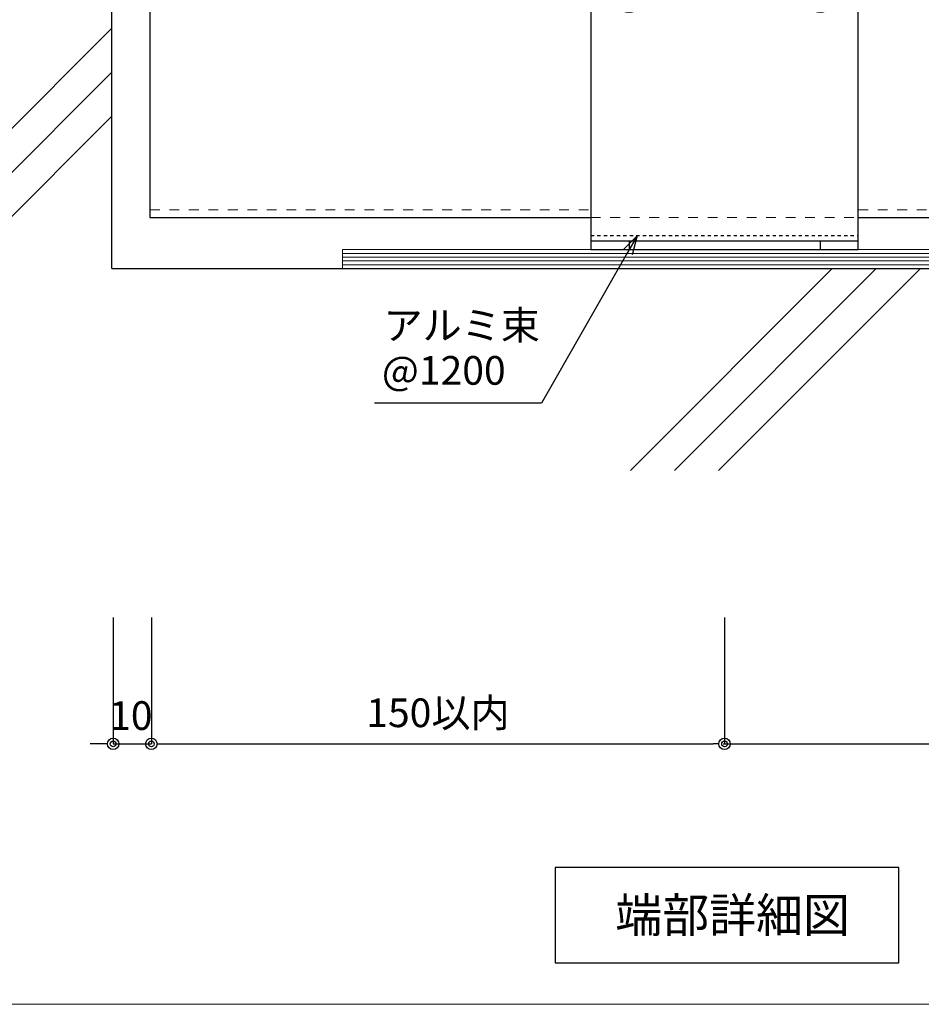
# Model space of a CAD drawing. Units: millimetres. Extents: x 0 to 841, y 0 to 594.
# Drawn here: x 587 to 666, y 154 to 239 of the extents above; entities that cross this region are included whole.
import ezdxf

# ---------------------------------------------------------------- set-up
doc = ezdxf.new("R2010")
doc.units = ezdxf.units.MM
doc.header["$MEASUREMENT"] = 0
doc.linetypes.add('HASEN-S', pattern=[1.7, 0.85, -0.85])
doc.layers.get('Defpoints').update_dxf_attribs({"color": 222})
for name, color, linetype in [('0-A11-寸法_詳細', 5, 'Continuous'), ('A-B01-文字_タイトル室名', 2, 'Continuous'), ('A-B03-文字_書込_小', 7, 'Continuous'), ('A-C03-壁種別', 9, 'Continuous'), ('A-D09-金物_鋼材', 1, 'Continuous'), ('A-E01-仕上太線', 4, 'Continuous'), ('ｱﾙﾐ', 7, 'Continuous')]:
    doc.layers.add(name, color=color, linetype=linetype)
doc.layers.add('A-C01-補助線(非印刷)', color=222, linetype='Continuous', plot=False)
doc.styles.add('MSゴシック', font='MS Gothic.ttf')
doc.styles.add('ゴシック', font='MS Gothic.ttf')
doc.dimstyles.new('DIM-3S', dxfattribs={"dimscale": 3, "dimtxt": 2.5, "dimasz": 1, "dimexe": 0, "dimexo": 4, "dimgap": 1, "dimtad": 1, "dimdec": 0, "dimzin": 9, "dimdsep": 46, "dimlunit": 6, "dimtxsty": 'ゴシック', "dimblk": 'DOT', "dimcen": 0, "dimclrd": 256, "dimclre": 256, "dimclrt": 256, "dimadec": 0, "dimazin": 0, "dimtfac": 1, "dimtdec": 0, "dimtix": 1, "dimtmove": 2, "dimatfit": 3, "dimldrblk": 'ORIGIN', "dimfxl": 0, "dimarcsym": 0})

# ---------------------------------------------------------------- blocks, each defined once
blk = doc.blocks.new('_Dot')
at = {"color": 0, "linetype": 'ByBlock', "lineweight": -2}
blk.add_line((-0.5, 0), (-1, 0), dxfattribs=at)
at = {"color": 0, "linetype": 'ByBlock'}
for radius in [0.5, 0.25]:
    blk.add_circle((0, 0), radius, dxfattribs=at)
blk = doc.blocks.new('*D9')
at = {"layer": '0-A11-寸法_詳細', "linetype": 'Continuous', "lineweight": -2}
for p, q in [((595.192, 187.278), (595.192, 176.251)), ((598.526, 187.278), (598.526, 176.251)), ((594.192, 176.251), (593.192, 176.251)), ((595.192, 176.251), (598.526, 176.251)), ((599.526, 176.251), (600.526, 176.251))]:
    blk.add_line(p, q, dxfattribs=at)
at = {"layer": 'Defpoints', "color": 0}
for p in [(595.192, 191.278), (598.526, 191.278), (598.526, 176.251)]:
    blk.add_point(p, dxfattribs=at)
at = {"layer": '0-A11-寸法_詳細', "lineweight": -2}
blk.add_blockref('_Dot', (595.192, 176.251), dxfattribs=at)
at = {"layer": '0-A11-寸法_詳細', "lineweight": -2, "rotation": 180}
blk.add_blockref('_Dot', (598.526, 176.251), dxfattribs=at)
at = {"layer": '0-A11-寸法_詳細', "insert": (596.737, 178.399), "char_height": 2.5, "attachment_point": 5, "style": 'ゴシック'}
blk.add_mtext('10', dxfattribs=at)
blk = doc.blocks.new('_Origin')
at = {"color": 0, "linetype": 'ByBlock', "lineweight": -2}
blk.add_line((0, 0), (-1, 0), dxfattribs=at)
blk.add_circle((0, 0), 0.5, dxfattribs=at)
blk = doc.blocks.new('*D10')
at = {"layer": '0-A11-寸法_詳細', "linetype": 'Continuous', "lineweight": -2}
for p, q in [((598.526, 187.278), (598.526, 176.251)), ((648.526, 187.278), (648.526, 176.251)), ((599.526, 176.251), (647.526, 176.251))]:
    blk.add_line(p, q, dxfattribs=at)
at = {"layer": 'Defpoints', "color": 0}
for p in [(598.526, 191.278), (648.526, 191.278), (648.526, 176.251)]:
    blk.add_point(p, dxfattribs=at)
at = {"layer": '0-A11-寸法_詳細', "lineweight": -2, "rotation": 180}
blk.add_blockref('_Dot', (598.526, 176.251), dxfattribs=at)
at = {"layer": '0-A11-寸法_詳細', "lineweight": -2}
blk.add_blockref('_Dot', (648.526, 176.251), dxfattribs=at)
at = {"layer": '0-A11-寸法_詳細', "insert": (623.526, 178.641), "char_height": 2.5, "attachment_point": 5, "style": 'ゴシック'}
blk.add_mtext('150以内', dxfattribs=at)
blk = doc.blocks.new('_Open30')
at = {"color": 0, "linetype": 'ByBlock', "lineweight": -2}
for p, q in [((-1, 0.267949), (0, 0)), ((0, 0), (-1, -0.267949)), ((0, 0), (-1, 0))]:
    blk.add_line(p, q, dxfattribs=at)
blk = doc.blocks.new('G$CBAEE64E2')
at = {"layer": 'A-D09-金物_鋼材', "lineweight": 9}
for p, q in [((-100, 4), (100, 4)), ((-100, 3), (100, 3)), ((-100, 2), (100, 2)), ((-100, 1), (100, 1))]:
    blk.add_line(p, q, dxfattribs=at)
blk.add_lwpolyline([(-100, 0), (100, 0), (100, 5), (-100, 5)], close=True, dxfattribs=at)
blk = doc.blocks.new('AC-3-b')
at = {"color": 0, "linetype": 'ByBlock'}
for p, q in [((-25.35, 67.75), (-24.65, 67.75)), ((25.35, 67.75), (24.65, 67.75)), ((-27.25, 65.85), (-27.25, 65.15)), ((-25.49, 66.15), (-25.65, 65.99)), ((-25.65, 65.01), (-25.49, 64.85)), ((-24.35, 65.99), (-24.51, 66.15)), ((-24.51, 64.85), (-24.35, 65.01)), ((-22.75, 65.85), (-22.75, 65.15)), ((22.75, 65.85), (22.75, 65.15)), ((24.35, 65.99), (24.51, 66.15)), ((24.51, 64.85), (24.35, 65.01)), ((25.49, 66.15), (25.65, 65.99)), ((25.65, 65.01), (25.49, 64.85)), ((27.25, 65.85), (27.25, 65.15)), ((-25.35, 63.25), (-24.65, 63.25)), ((25.35, 63.25), (24.65, 63.25)), ((-35, 2.3), (35, 2.3))]:
    blk.add_line(p, q, dxfattribs=at)
at = {"color": 9, "linetype": 'HASEN-S'}
blk.add_line((-35, 3.7), (35, 3.7), dxfattribs=at)
at = {"color": 0, "linetype": 'ByBlock'}
blk.add_lwpolyline([(-35, 0), (35, 0), (35, 72.5), (-35, 72.5)], close=True, dxfattribs=at)
for centre in [(-25, 65.5), (25, 65.5)]:
    blk.add_circle(centre, 3.5, dxfattribs=at)
for centre, start, end in [((-8.75, 65.5), 172.2798, 177.7831), ((-41.25, 65.5), 2.2169, 7.7202), ((41.25, 65.5), 172.2798, 177.7831), ((8.75, 65.5), 2.2169, 7.7202), ((-25, 49.25), 92.2169, 97.7202), ((-25, 81.75), 262.2798, 267.7831), ((-8.75, 65.5), 182.2169, 187.7202), ((-41.25, 65.5), 352.2798, 357.7831), ((-25, 49.25), 82.2798, 87.7831), ((-25, 81.75), 272.2169, 277.7202), ((25, 49.25), 92.2169, 97.7202), ((25, 81.75), 262.2798, 267.7831), ((41.25, 65.5), 182.2169, 187.7202), ((8.75, 65.5), 352.2798, 357.7831), ((25, 49.25), 82.2798, 87.7831), ((25, 81.75), 272.2169, 277.7202)]:
    blk.add_arc(centre, 16.75, start, end, dxfattribs=at)
at = {"layer": 'Defpoints'}
for p, q in [((-25, 2.3), (-25, 0)), ((25, 2.3), (25, 0))]:
    blk.add_line(p, q, dxfattribs=at)

msp = doc.modelspace()

# ---------------------------------------------------------------- linework, layer by layer
at = {"layer": '0-A11-寸法_詳細'}
msp.add_line((648.406, 176.251), (693.406, 176.251), dxfattribs=at)
at = {"layer": 'A-B01-文字_タイトル室名'}
msp.add_lwpolyline([(633.74, 157.155), (663.74, 157.155), (663.74, 165.488), (633.74, 165.488)], close=True, dxfattribs=at)
at = {"layer": 'A-B03-文字_書込_小'}
for p, q in [((640.065, 219.117), (632.556, 205.97)), ((632.556, 205.97), (617.983, 205.97))]:
    msp.add_line(p, q, dxfattribs=at)
at = {"layer": 'A-C01-補助線(非印刷)', "linetype": 'Continuous', "lineweight": 5}
msp.add_lwpolyline([(536.326, 153.544), (797.941, 153.544), (797.941, 356.257), (536.326, 356.257), (536.326, 153.544)], dxfattribs=at)
at = {"layer": 'A-C03-壁種別'}
for p, q in [((576.948, 220.536), (595.073, 238.661)), ((576.948, 216.695), (595.073, 234.819)), ((576.948, 212.853), (595.073, 230.978)), ((640.319, 200.094), (657.921, 217.696)), ((644.161, 200.094), (661.763, 217.696)), ((648.002, 200.094), (665.604, 217.696))]:
    msp.add_line(p, q, dxfattribs=at)
at = {"layer": 'A-E01-仕上太線'}
for q in [(595.073, 258.815), (747.131, 217.696)]:
    msp.add_line((595.073, 217.696), q, dxfattribs=at)
at = {"layer": 'ｱﾙﾐ', "color": 3}
for p, q in [((598.406, 245.481), (598.406, 222.148)), ((598.406, 222.148), (636.859, 222.148)), ((660.192, 222.148), (746.739, 222.148)), ((660.192, 222.148), (746.739, 222.148))]:
    msp.add_line(p, q, dxfattribs=at)
at = {"layer": 'ｱﾙﾐ', "color": 9, "linetype": 'HASEN-S', "lineweight": 13}
for p, q in [((598.406, 222.815), (636.859, 222.815)), ((660.192, 222.815), (746.739, 222.815)), ((636.859, 222.159), (660.192, 222.146))]:
    msp.add_line(p, q, dxfattribs=at)

# ---------------------------------------------------------------- block references
at = {"xscale": 0.3333333333333333, "yscale": 0.3333333333333333, "zscale": 0.3333333333333333}
msp.add_blockref('G$CBAEE64E2', (648.526, 217.696), dxfattribs=at)
at = {"layer": 'A-B03-文字_書込_小', "xscale": 1.666666666666667, "yscale": 1.666666666666667, "zscale": 1.666666666666667, "rotation": 60.26568842291339}
msp.add_blockref('_Open30', (640.892, 220.564), dxfattribs=at)
at = {"layer": 'A-D09-金物_鋼材', "lineweight": 9, "xscale": 0.3333333333333333, "yscale": 0.3333333333333333, "zscale": 0.3333333333333333}
msp.add_blockref('AC-3-b', (648.526, 219.363), dxfattribs=at)

# ---------------------------------------------------------------- texts
at = {"layer": 'A-B01-文字_タイトル室名', "style": 'MSゴシック'}
msp.add_text('端部詳細図', height=3, dxfattribs=at).set_placement((638.994, 159.822))
at = {"layer": 'A-B03-文字_書込_小', "style": 'MSゴシック'}
for s, p in [('アルミ束', (618.775, 211.508)), ('@1200', (618.635, 207.572))]:
    msp.add_text(s, height=2.5, dxfattribs=at).set_placement(p)

# ---------------------------------------------------------------- dimensions: what is measured, and where the dimension line sits
at = {"layer": '0-A11-寸法_詳細'}
dim = msp.add_linear_dim(base=(598.526, 176.251), p1=(595.192, 191.278), p2=(598.526, 191.278), dimstyle='DIM-3S', override={"dimscale": 1, "dimlfac": 3, "dimfxl": 0}, dxfattribs=at)
dim.commit()
dim.dimension.update_dxf_attribs({"geometry": '*D9', "text_midpoint": (596.737, 178.399), "dimtype": 160})
dim = msp.add_linear_dim(base=(648.526, 176.251), p1=(598.526, 191.278), p2=(648.526, 191.278), text='<>以内', dimstyle='DIM-3S', override={"dimscale": 1, "dimlfac": 3, "dimfxl": 0}, dxfattribs=at)
dim.commit()
dim.dimension.update_dxf_attribs({"geometry": '*D10', "text_midpoint": (623.526, 178.641)})

doc.saveas('drawing.dxf')
